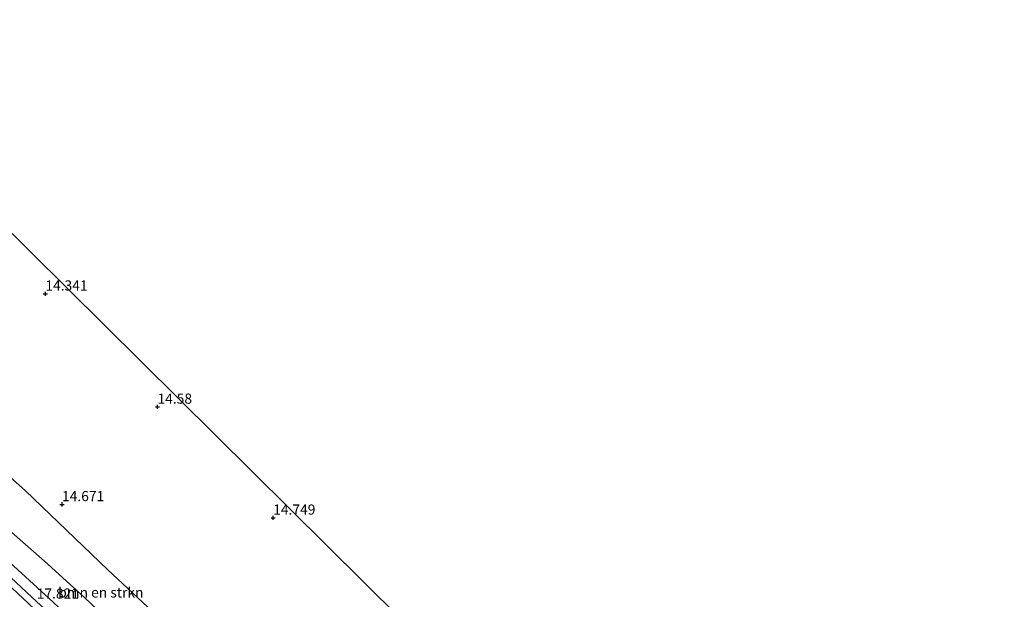
# Model space of a CAD drawing. Units: metres. Extents: x 136734 to 140003, y 390982 to 393752.
# Drawn here: x 138851 to 139094, y 391875 to 392018 of the extents above; entities that cross this region are included whole.
import ezdxf
from ezdxf.enums import TextEntityAlignment as Align

# ---------------------------------------------------------------- set-up
doc = ezdxf.new("R2010")
doc.units = ezdxf.units.M
doc.layers.get('0').update_dxf_attribs({"lineweight": 25})
for name, color, linetype, lineweight in [('B-ME-GR-BOMENSTRUIKEN-GV-B6', 93, 'Continuous', 18), ('B-ME-GW-KRUINLIJN-L-B1', 93, 'Continuous', 18), ('B-ME-GW-TEENLIJN-L-B1', 93, 'Continuous', 18), ('B-ME-IE-GRONDWERKLIJN-GROND_INGERICHT-GV-B6', 253, 'Continuous', 18), ('B-ME-VH-VERH_SOORT-ONVERHARD-GV-B6', 8, 'Continuous', 18)]:
    doc.layers.add(name, color=color, linetype=linetype, lineweight=lineweight)
doc.layers.add('B-ME-GW-HOOGTEPUNT-S-B1', color=10, linetype='Continuous')
doc.layers.add('B-ME-KG-KADASTRAAL-OPNAMEDTMGRENS-L-B1', color=10, linetype='Continuous')
doc.styles.add('NLCS-ISO', font='NLCS-ISO.TTF')

# ---------------------------------------------------------------- blocks, each defined once
blk = doc.blocks.new('hoogtepunt')
for p, q in [((-0.5, 0), (0.5, 0)), ((0, 0.5), (0, -0.5))]:
    blk.add_line(p, q)

msp = doc.modelspace()

# ---------------------------------------------------------------- linework, layer by layer
at = {"layer": 'B-ME-GR-BOMENSTRUIKEN-GV-B6'}
for points in [[(138843.098, 391910.819, 14.374), (138852.782, 391902.207, 14.444), (138873.101, 391882.776, 14.688), (138903.671, 391854.21, 14.712), (138929.849, 391828.734, 14.729), (138948.038, 391811.847, 14.89), (138963.129, 391798.385, 14.89), (138971.887, 391790.232, 15.549), (138968.192, 391789.677, 16.098), (138964.829, 391790.155, 16.531), (138960.348, 391793.459, 16.877), (138955.366, 391796.561, 17.054), (138945.005, 391804.718, 17.067), (138936.177, 391812.136, 17.66), (138929.005, 391817.674, 17.669), (138916.634, 391828.932, 17.64), (138905.781, 391838.849, 17.578), (138892.67, 391850.99, 17.607), (138881.809, 391862.175, 17.656), (138867.298, 391875.934, 17.656), (138857.481, 391884.903, 17.669), (138841.931, 391898.469, 17.648)], [(138841.931, 391898.469, 17.648), (138857.481, 391884.903, 17.669), (138867.298, 391875.934, 17.656), (138881.809, 391862.175, 17.656)], [(138871.709, 391863.491, 17.755), (138858.5, 391875.792, 17.796), (138839.303, 391893.259, 17.887)], [(138841.102, 391885.983, 17.883), (138867.342, 391861.429, 17.784), (138883.244, 391847.303, 17.772), (138896.252, 391834.997, 17.867), (138906.333, 391825.232, 17.821), (138911.87, 391819.341, 17.908), (138915.468, 391815.361, 17.867), (138935.677, 391791.976, 17.92), (138948.98, 391777.859, 17.801), (138958.317, 391769.506, 17.813), (138973.138, 391755.934, 17.85), (138987.199, 391742.999, 17.813), (138995.243, 391735.078, 17.846), (138999.51, 391731.349, 17.846), (139009.792, 391722.941, 17.862), (139017.052, 391715.728, 17.656), (139026.958, 391705.989, 17.491), (139046.041, 391686.518, 17.141), (139052.689, 391680.05, 17.169), (139050.744, 391677.892, 17.322)]]:
    msp.add_polyline3d(points, dxfattribs=at)
at = {"layer": 'B-ME-GW-KRUINLIJN-L-B1'}
for points in [[(138552.625, 392160.802, 14.854), (138585.125, 392128.568, 15.664), (138617.29, 392097.745, 16.764), (138652.048, 392064.792, 17.067), (138684.172, 392033.497, 17.085), (138716.945, 392002.085, 17.158), (138749.059, 391971.58, 17.331), (138782.445, 391942.634, 17.524), (138818.647, 391909.258, 17.825), (138855.543, 391874.853, 17.821), (138892.948, 391840.931, 17.862), (138920.471, 391813.781, 17.829), (138956.456, 391773.254, 17.796), (138993.772, 391738.899, 17.78), (139031.957, 391703.447, 17.446), (139104.36, 391631.403, 17.212)], [(138786.222, 391948.959, 17.525), (138788.959, 391947.547, 17.508), (138793.249, 391945.042, 17.57), (138798.828, 391940.954, 17.57), (138805.136, 391934.843, 17.533), (138809.748, 391930.376, 17.491), (138814.874, 391924.704, 17.491), (138841.931, 391898.469, 17.648), (138857.481, 391884.903, 17.669), (138867.298, 391875.934, 17.656), (138881.809, 391862.175, 17.656), (138892.67, 391850.99, 17.607), (138905.781, 391838.849, 17.578), (138916.634, 391828.932, 17.64), (138929.005, 391817.674, 17.669), (138936.177, 391812.136, 17.66), (138945.005, 391804.718, 17.067), (138955.366, 391796.561, 17.054), (138960.348, 391793.459, 16.877), (138964.829, 391790.155, 16.531), (138968.192, 391789.677, 16.098), (138971.887, 391790.232, 15.549)]]:
    msp.add_polyline3d(points, dxfattribs=at)
at = {"layer": 'B-ME-GW-TEENLIJN-L-B1'}
msp.add_polyline3d([(138971.887, 391790.232, 15.549), (138963.129, 391798.385, 14.89), (138948.038, 391811.847, 14.89), (138929.849, 391828.734, 14.729), (138903.671, 391854.21, 14.712), (138873.101, 391882.776, 14.688), (138852.782, 391902.207, 14.444), (138843.098, 391910.819, 14.374), (138831.558, 391922.082, 14.354), (138824.91, 391928.642, 14.218), (138819.283, 391934.893, 14.234), (138811.155, 391941.652, 14.135), (138798.353, 391950.455, 14.152), (138791.837, 391954.729, 14.263)], dxfattribs=at)
at = {"layer": 'B-ME-IE-GRONDWERKLIJN-GROND_INGERICHT-GV-B6'}
msp.add_polyline3d([(138791.837, 391954.729, 14.263), (138826.483, 391988.288, 14.081), (139000.042, 391816.404, 14.732), (138997.5, 391814.113, 14.733), (138987.642, 391805.267, 14.832), (138981.619, 391799.514, 14.857), (138978.752, 391796.637, 14.968), (138977.582, 391794.746, 15.29), (138971.887, 391790.232, 15.549), (138963.129, 391798.385, 14.89), (138948.038, 391811.847, 14.89), (138929.849, 391828.734, 14.729), (138903.671, 391854.21, 14.712), (138873.101, 391882.776, 14.688), (138852.782, 391902.207, 14.444), (138843.098, 391910.819, 14.374), (138831.558, 391922.082, 14.354), (138824.91, 391928.642, 14.218), (138819.283, 391934.893, 14.234), (138811.155, 391941.652, 14.135), (138798.353, 391950.455, 14.152), (138791.837, 391954.729, 14.263)], dxfattribs=at)
at = {"layer": 'B-ME-KG-KADASTRAAL-OPNAMEDTMGRENS-L-B1'}
msp.add_polyline3d([(138826.483, 391988.288, 14.081), (139000.042, 391816.404, 14.732), (139000.827, 391815.63, 15.02), (139001.758, 391814.713, 15.043), (139003.98, 391812.522, 15.093), (139006.302, 391810.234, 15.018), (139007.139, 391809.409, 14.727), (139093.003, 391724.776, 14.058)], dxfattribs=at)
at = {"layer": 'B-ME-VH-VERH_SOORT-ONVERHARD-GV-B6'}
for points in [[(138839.303, 391893.259, 17.887), (138858.5, 391875.792, 17.796), (138871.709, 391863.491, 17.755)], [(139052.689, 391680.05, 17.169), (139046.041, 391686.518, 17.141), (139026.958, 391705.989, 17.491), (139017.052, 391715.728, 17.656), (139009.792, 391722.941, 17.862), (138999.51, 391731.349, 17.846), (138995.243, 391735.078, 17.846), (138987.199, 391742.999, 17.813), (138973.138, 391755.934, 17.85), (138958.317, 391769.506, 17.813), (138948.98, 391777.859, 17.801), (138935.677, 391791.976, 17.92), (138915.468, 391815.361, 17.867), (138911.87, 391819.341, 17.908), (138906.333, 391825.232, 17.821), (138896.252, 391834.997, 17.867), (138883.244, 391847.303, 17.772), (138867.342, 391861.429, 17.784), (138841.102, 391885.983, 17.883)]]:
    msp.add_polyline3d(points, dxfattribs=at)

# ---------------------------------------------------------------- block references
at = {"layer": 'B-ME-GW-HOOGTEPUNT-S-B1', "rotation": 90}
for p in [(138857.667, 391950.793, 14.341), (138857.667, 391950.793, 14.341), (138885.318, 391922.905, 14.58), (138885.318, 391922.905, 14.58), (138861.774, 391898.875, 14.671), (138861.774, 391898.875, 14.671), (138913.843, 391895.563, 14.749), (138913.843, 391895.563, 14.749)]:
    msp.add_blockref('hoogtepunt', p, dxfattribs=at)

# ---------------------------------------------------------------- texts
at = {"layer": 'B-ME-GR-BOMENSTRUIKEN-GV-B6', "ltscale": 0.2, "style": 'NLCS-ISO'}
msp.add_text('bmn en strkn', height=2.5, dxfattribs=at).set_placement((138871.3449, 391877.1577), align=Align.MIDDLE_CENTER)
at = {"layer": 'B-ME-GW-HOOGTEPUNT-S-B1', "ltscale": 0.2, "style": 'NLCS-ISO'}
for s, p in [('14.341', (138857.667, 391950.793, 14.341)), ('14.341', (138857.667, 391950.793, 14.341)), ('14.58', (138885.318, 391922.905, 14.58)), ('14.58', (138885.318, 391922.905, 14.58)), ('14.671', (138861.774, 391898.875, 14.671)), ('14.671', (138861.774, 391898.875, 14.671)), ('14.749', (138913.843, 391895.563, 14.749)), ('14.749', (138913.843, 391895.563, 14.749)), ('17.821', (138855.543, 391874.853, 17.821)), ('17.821', (138855.543, 391874.853, 17.821))]:
    msp.add_text(s, height=2.5, dxfattribs=at).set_placement(p, align=Align.BOTTOM_LEFT)

doc.saveas('drawing.dxf')
